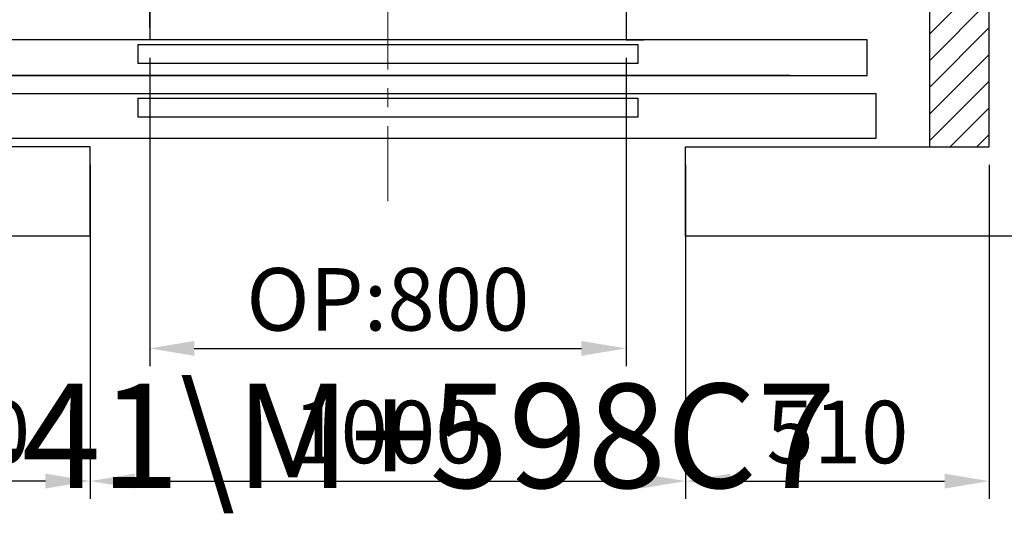
# Model space of a CAD drawing. Units: millimetres. Extents: x 99218 to 138774, y 11069 to 52277.
# Drawn here: x 119083 to 120737, y 41588 to 42417 of the extents above; entities that cross this region are included whole.
import ezdxf
from ezdxf.lldxf.tags import DXFTag

# ---------------------------------------------------------------- set-up
doc = ezdxf.new("R2010")
doc.units = ezdxf.units.MM
doc.linetypes.add('CENTER2', pattern=[28.575, 19.05, -3.175, 3.175, -3.175])
for name, color, linetype in [('03___PRT_ALL_CURVES', 7, 'Continuous'), ('CL', 1, 'CENTER2'), ('INTERIOR_WALLS', 4, 'Continuous')]:
    doc.layers.add(name, color=color, linetype=linetype)
doc.layers.add('实线', color=7, linetype='Continuous', lineweight=25)
tags = doc.linetypes.add('CENTER', pattern=[2, 1.25, -0.25, 0.25, -0.25]).pattern_tags.tags
tags[10:11] = [DXFTag(74, 4), DXFTag(75, 0), DXFTag(340, '0'), DXFTag(46, 1.0), DXFTag(50, 0.0), DXFTag(44, 0.0), DXFTag(45, 0.0)]
tags[8:9] = [DXFTag(74, 4), DXFTag(75, 0), DXFTag(340, '0'), DXFTag(46, 1.0), DXFTag(50, 0.0), DXFTag(44, 0.0), DXFTag(45, 0.0)]
tags[6:7] = [DXFTag(74, 4), DXFTag(75, 0), DXFTag(340, '0'), DXFTag(46, 1.0), DXFTag(50, 0.0), DXFTag(44, 0.0), DXFTag(45, 0.0)]
tags[4:5] = [DXFTag(74, 4), DXFTag(75, 0), DXFTag(340, '0'), DXFTag(46, 1.0), DXFTag(50, 0.0), DXFTag(44, 0.0), DXFTag(45, 0.0)]
doc.dimstyles.new('副本 直线标注---計劃圖直徑', dxfattribs={"dimscale": 30, "dimtxt": 3.5, "dimasz": 2.5, "dimexe": 1, "dimexo": 1, "dimgap": 1, "dimtad": 1, "dimtoh": 1, "dimdec": 1, "dimdsep": 46, "dimtxsty": 'Standard', "dimcen": 0.1, "dimclrd": 6, "dimclre": 6, "dimclrt": 6, "dimadec": 0, "dimazin": 0, "dimtfac": 1, "dimtdec": 1, "dimtix": 1, "dimtmove": 1, "dimatfit": 0, "dimfxl": 0, "dimtolj": 1, "dimtzin": 0, "dimarcsym": 0})
doc.dimstyles.new('直线标注---計劃圖', dxfattribs={"dimscale": 30, "dimtxt": 3.5, "dimasz": 2.5, "dimexe": 1, "dimexo": 1, "dimgap": 1, "dimtad": 1, "dimdec": 1, "dimdsep": 46, "dimtxsty": 'Standard', "dimcen": 0.1, "dimclrd": 6, "dimclre": 6, "dimclrt": 6, "dimadec": 0, "dimazin": 0, "dimtfac": 1, "dimtdec": 1, "dimtix": 1, "dimtmove": 0, "dimatfit": 0, "dimfxl": 0, "dimtolj": 1, "dimtzin": 0, "dimarcsym": 0})

# ---------------------------------------------------------------- blocks, each defined once
blk = doc.blocks.new('*D96')
at = {"color": 6, "lineweight": -2}
for p, q in [((114092.7, 42730.3), (114092.7, 42169)), ((113092.7, 42580.3), (113092.7, 42169)), ((113167.7, 42199), (114017.7, 42199))]:
    blk.add_line(p, q, dxfattribs=at)
at = {"color": 6}
for points in [[(113167.7, 42211.5), (113167.7, 42186.5), (113092.7, 42199)], [(114017.7, 42186.5), (114017.7, 42211.5), (114092.7, 42199)]]:
    blk.add_solid(points, dxfattribs=at)
at = {"layer": 'Defpoints', "color": 0}
for p in [(114092.7, 42760.3), (113092.7, 42610.3), (114092.7, 42199)]:
    blk.add_point(p, dxfattribs=at)
at = {"color": 6, "insert": (113592.7, 42281.5), "char_height": 105, "attachment_point": 5}
blk.add_mtext('\\A1;1000', dxfattribs=at)
blk = doc.blocks.new('*D102')
at = {"color": 6, "lineweight": -2}
for p, q in [((113192.7, 42910.3), (113192.7, 42391.9)), ((113992.7, 42910.3), (113992.7, 42391.9)), ((113267.7, 42421.9), (113917.7, 42421.9))]:
    blk.add_line(p, q, dxfattribs=at)
at = {"color": 6}
for points in [[(113267.7, 42434.4), (113267.7, 42409.4), (113192.7, 42421.9)], [(113917.7, 42409.4), (113917.7, 42434.4), (113992.7, 42421.9)]]:
    blk.add_solid(points, dxfattribs=at)
at = {"layer": 'Defpoints', "color": 0}
for p in [(113192.7, 42940.3), (113992.7, 42940.3), (113992.7, 42421.9)]:
    blk.add_point(p, dxfattribs=at)
at = {"color": 6, "insert": (113592.7, 42504.4), "char_height": 105, "attachment_point": 5}
blk.add_mtext('\\A1;OP:800', dxfattribs=at)
blk = doc.blocks.new('*D204')
at = {"color": 6, "lineweight": -2}
for p, q in [((133720.4, 44225.3), (132405.5, 44225.3)), ((132435.5, 44150.3), (132435.5, 42955.3)), ((133400.4, 42880.3), (132405.5, 42880.3))]:
    blk.add_line(p, q, dxfattribs=at)
at = {"color": 6}
for points in [[(132448, 44150.3), (132423, 44150.3), (132435.5, 44225.3)], [(132423, 42955.3), (132448, 42955.3), (132435.5, 42880.3)]]:
    blk.add_solid(points, dxfattribs=at)
at = {"layer": 'Defpoints', "color": 0}
for p in [(133750.4, 44225.3), (132435.5, 42880.3), (133430.4, 42880.3)]:
    blk.add_point(p, dxfattribs=at)
at = {"color": 6, "insert": (132353, 43552.8), "char_height": 105, "attachment_point": 5, "rotation": 90}
blk.add_mtext('\\A1;1345', dxfattribs=at)
blk = doc.blocks.new('bbcvx')
at = {"color": 5}
for p, q in [((-282953.9, 87574.9), (-282953.9, 87514.9)), ((-281343.9, 87574.9), (-282953.9, 87574.9)), ((-281343.9, 87514.9), (-281343.9, 87574.9)), ((-282953.9, 87514.9), (-281343.9, 87514.9))]:
    blk.add_line(p, q, dxfattribs=at)
blk = doc.blocks.new('bcvb')
at = {"color": 5}
for p, q in [((-278701.2, 63901.3), (-277061.2, 63901.3)), ((-278701.2, 63901.3), (-278701.2, 63826.3)), ((-277061.2, 63826.3), (-277061.2, 63901.3)), ((-278701.2, 63826.3), (-277061.2, 63826.3))]:
    blk.add_line(p, q, dxfattribs=at)
blk = doc.blocks.new('*D226')
at = {"color": 6, "lineweight": -2}
for p, q in [((120201.7, 42173.4), (120201.7, 41612)), ((120711.7, 42173.4), (120711.7, 41612)), ((120276.7, 41642), (120636.7, 41642))]:
    blk.add_line(p, q, dxfattribs=at)
at = {"color": 6}
for points in [[(120276.7, 41654.5), (120276.7, 41629.5), (120201.7, 41642)], [(120636.7, 41629.5), (120636.7, 41654.5), (120711.7, 41642)]]:
    blk.add_solid(points, dxfattribs=at)
at = {"layer": 'Defpoints', "color": 0}
for p in [(120201.7, 42203.4), (120711.7, 42203.4), (120711.7, 41642)]:
    blk.add_point(p, dxfattribs=at)
at = {"color": 6, "insert": (120456.7, 41724.5), "char_height": 105, "attachment_point": 5}
blk.add_mtext('\\A1;510', dxfattribs=at)
blk = doc.blocks.new('*D209')
at = {"color": 6, "lineweight": -2}
for p, q in [((133775.4, 42730.3), (133775.4, 42169)), ((133335.4, 42580.3), (133335.4, 42169)), ((133700.4, 42199), (133410.4, 42199))]:
    blk.add_line(p, q, dxfattribs=at)
at = {"color": 6}
for points in [[(133410.4, 42211.5), (133410.4, 42186.5), (133335.4, 42199)], [(133700.4, 42186.5), (133700.4, 42211.5), (133775.4, 42199)]]:
    blk.add_solid(points, dxfattribs=at)
at = {"layer": 'Defpoints', "color": 0}
for p in [(133775.4, 42760.3), (133335.4, 42610.3), (133335.4, 42199)]:
    blk.add_point(p, dxfattribs=at)
at = {"color": 6, "insert": (133555.4, 42281.5), "char_height": 105, "attachment_point": 5}
blk.add_mtext('\\A1;440', dxfattribs=at)

msp = doc.modelspace()

# ---------------------------------------------------------------- hatches: boundary and pattern name
h = msp.add_hatch()
h.set_pattern_fill('ANSI31', color=256, scale=10)
h.paths.add_polyline_path([(120611.69, 42203.428), (120711.69, 42203.428), (120711.69, 43853.428), (120611.69, 43853.428), (120611.69, 43853.458)])

# ---------------------------------------------------------------- linework, layer by layer
for p, q in [((120611.69, 42203.428), (120611.69, 43853.458, 0)), ((120711.69, 42203.428), (120711.69, 43853.428, 0)), ((119201.69, 42203.428), (118761.69, 42203.435)), ((119201.69, 42203.428), (119201.69, 42203.428)), ((119201.69, 42053.435, 0), (119201.69, 42203.428)), ((120201.69, 42053.435, 0), (120201.69, 42203.428)), ((120201.69, 42203.428), (120711.69, 42203.428)), ((120611.69, 42203.428), (120711.69, 42203.428)), ((119201.69, 42053.435, 0), (118611.69, 42053.445, 0)), ((120861.69, 42053.435, 0), (120201.625, 42053.435, 0))]:
    msp.add_line(p, q)
at = {"ltscale": 10}
msp.add_line((119301.69, 42403.428), (119301.69, 42443.428), dxfattribs=at)
at = {"linetype": 'Continuous', "ltscale": 10}
for p, q in [((119281.69, 42285.428), (119281.69, 42253.428)), ((120121.69, 42285.428), (120121.69, 42253.428)), ((120121.69, 42285.428), (120121.69, 42253.428))]:
    msp.add_line(p, q, dxfattribs=at)
at = {"layer": '03___PRT_ALL_CURVES', "color": 40, "linetype": 'CENTER'}
msp.add_line((120376.69, 42323.428), (119026.69, 42323.428), dxfattribs=at)
at = {"layer": 'CL', "lineweight": 0, "ltscale": 10}
msp.add_line((119701.69, 44238.789), (119701.69, 42112.367), dxfattribs=at)
at = {"layer": 'INTERIOR_WALLS', "color": 7}
for p, q in [((119281.69, 42375.428), (120121.69, 42375.428)), ((119281.69, 42375.428), (120121.69, 42375.428)), ((119281.69, 42375.428), (119281.69, 42343.428)), ((120121.69, 42375.428), (120121.69, 42343.428)), ((120121.69, 42343.428), (119281.69, 42343.428)), ((119281.69, 42285.428), (120121.69, 42285.428)), ((119281.69, 42285.428), (120121.69, 42285.428)), ((120121.69, 42253.428), (119281.69, 42253.428)), ((120121.69, 42253.428), (119281.69, 42253.428))]:
    msp.add_line(p, q, dxfattribs=at)
for points in [[(119301.69, 42443.428), (119301.69, 42383.428), (119271.69, 42383.428)], [(120201.69, 42443.428), (120101.69, 42443.428), (120101.69, 42383.428), (120131.69, 42383.428)]]:
    msp.add_lwpolyline(points, dxfattribs=at)

# ---------------------------------------------------------------- block references
at = {"color": 5}
msp.add_blockref('bbcvx', (401850.582, -45191.437), dxfattribs=at)
msp.add_blockref('bcvb', (397582.901, -21607.905))

# ---------------------------------------------------------------- texts
at = {"layer": '实线', "color": 3, "insert": (112445.08, 41805.681), "char_height": 175, "width": 2548.72969, "attachment_point": 1}
msp.add_mtext('{\\fSimSun|b0|i0|c134|p2;\\M+5C9FD\\M+5BDB5\\M+5C2B7\\M+5C6BD\\M+5C3E6\\M+588441\\M+598C7}', dxfattribs=at)

# ---------------------------------------------------------------- dimensions: what is measured, and where the dimension line sits
dim = msp.add_linear_dim(base=(117861.811, 42323.428), p1=(119176.69, 43668.428), p2=(118856.69, 42323.428), angle=90, dimstyle='直线标注---計劃圖', override={"dimdec": 0})
dim.commit()
dim.dimension.update_dxf_attribs({"geometry": '*D204', "text_midpoint": (117779.311, 42995.928), "insert": (-14573.697, -556.905)})
dim = msp.add_linear_dim(base=(120101.69, 41865.019), p1=(119301.69, 42383.428), p2=(120101.69, 42383.428), text='OP:<>', dimstyle='副本 直线标注---計劃圖直徑', override={"dimtxsty": 'Standard'})
dim.commit()
dim.dimension.update_dxf_attribs({"geometry": '*D102', "text_midpoint": (119701.69, 41947.519), "insert": (6108.942, -556.905)})
dim = msp.add_linear_dim(base=(118761.69, 41642.046), p1=(119201.69, 42203.428), p2=(118761.69, 42053.435), angle=180, dimstyle='副本 直线标注---計劃圖直徑')
dim.commit()
dim.dimension.update_dxf_attribs({"geometry": '*D209', "text_midpoint": (118981.69, 41724.546), "insert": (-14573.697, -556.905)})
dim = msp.add_linear_dim(base=(120201.69, 41642.046), p1=(119201.69, 42053.435), p2=(120201.69, 42203.428), dimstyle='副本 直线标注---計劃圖直徑', override={"dimtxsty": 'Standard'})
dim.commit()
dim.dimension.update_dxf_attribs({"geometry": '*D96', "text_midpoint": (119701.69, 41642.046), "dimtype": 128, "insert": (6108.942, -556.905)})
dim = msp.add_linear_dim(base=(120711.69, 41642.046), p1=(120201.69, 42203.428), p2=(120711.69, 42203.428), dimstyle='副本 直线标注---計劃圖直徑')
dim.commit()
dim.dimension.update_dxf_attribs({"geometry": '*D226', "text_midpoint": (120456.69, 41724.546)})

doc.saveas('drawing.dxf')
